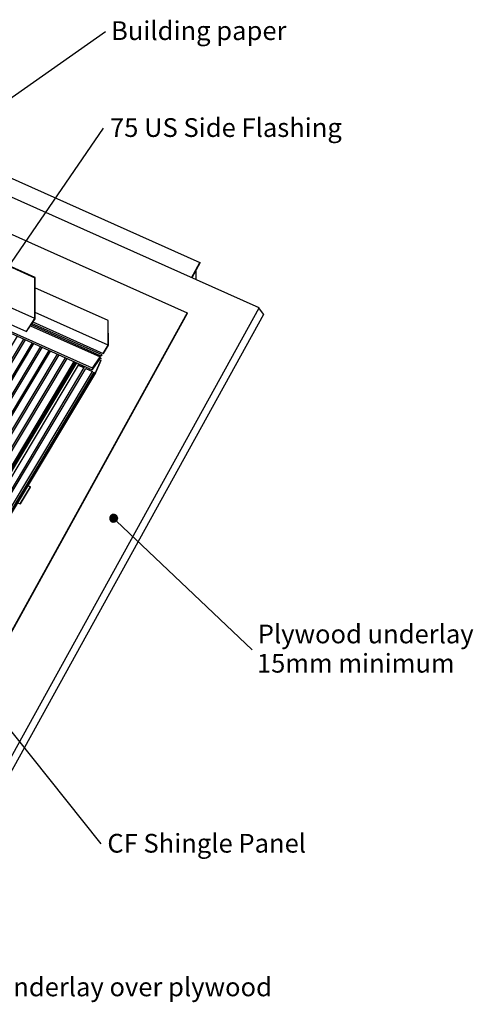
# Model space of a CAD drawing. Extents: x -30 to 1714, y -401 to 1045.
# Drawn here: x 1119 to 1714, y -282 to 1009 of the extents above; entities that cross this region are included whole.
import ezdxf

# ---------------------------------------------------------------- set-up
doc = ezdxf.new("R2010")
doc.units = 0
doc.layers.get('0').update_dxf_attribs({"linetype": 'CONTINUOUS'})
doc.styles.add('ARIAL', font='txt', dxfattribs={"height": 24.588323})

# ---------------------------------------------------------------- blocks, each defined once
blk = doc.blocks.new('*U3')
at = {"linetype": 'CONTINUOUS'}
for p, q in [((1237.2, 356.8), (1237, 355.5)), ((1237, 355.5), (1237.2, 354.2)), ((1237.7, 358), (1237.2, 356.8)), ((1237.2, 354.2), (1237.7, 353)), ((1238.5, 359), (1237.7, 358)), ((1237.7, 353), (1238.5, 351.9)), ((1239.5, 359.8), (1238.5, 359)), ((1238.5, 351.9), (1239.5, 351.1)), ((1240.7, 360.3), (1239.5, 359.8)), ((1239.5, 351.1), (1240.7, 350.6)), ((1242, 360.5), (1240.7, 360.3)), ((1242, 350.5), (1240.7, 350.6)), ((1243.3, 360.3), (1242, 360.5)), ((1243.3, 350.6), (1242, 350.5)), ((1243.3, 360.3), (1244.5, 359.8)), ((1244.5, 351.1), (1243.3, 350.6)), ((1244.5, 359.8), (1245.5, 359)), ((1245.5, 351.9), (1244.5, 351.1)), ((1245.5, 359), (1246.3, 358)), ((1246.3, 353), (1245.5, 351.9)), ((1246.3, 358), (1246.8, 356.8)), ((1246.8, 354.2), (1246.3, 353)), ((1246.8, 356.8), (1247, 355.5)), ((1247, 355.5), (1246.8, 354.2))]:
    blk.add_line(p, q, dxfattribs=at)
for points in [[(1237.2, 356.8), (1237, 355.5), (1247, 355.5)], [(1237, 355.5), (1237.2, 354.2), (1246.8, 354.2)], [(1237.7, 358), (1237.2, 356.8), (1246.8, 356.8)], [(1237.2, 354.2), (1237.7, 353), (1246.3, 353)], [(1238.5, 359), (1237.7, 358), (1246.3, 358)], [(1237.7, 353), (1238.5, 351.9), (1245.5, 351.9)], [(1239.5, 359.8), (1238.5, 359), (1245.5, 359)], [(1238.5, 351.9), (1239.5, 351.1), (1244.5, 351.1)], [(1240.7, 360.3), (1239.5, 359.8), (1244.5, 359.8)], [(1239.5, 351.1), (1240.7, 350.6), (1243.3, 350.6)], [(1242, 360.5), (1240.7, 360.3), (1243.3, 360.3)]]:
    blk.add_solid(points, dxfattribs=at)
at = {"linetype": 'CONTINUOUS', "extrusion": (0, 0, -1)}
for points in [[(-1237, 355.5), (-1247, 355.5), (-1246.8, 354.2)], [(-1237.2, 356.8), (-1246.8, 356.8), (-1247, 355.5)], [(-1237.2, 354.2), (-1246.8, 354.2), (-1246.3, 353)], [(-1237.7, 358), (-1246.3, 358), (-1246.8, 356.8)], [(-1237.7, 353), (-1246.3, 353), (-1245.5, 351.9)], [(-1238.5, 359), (-1245.5, 359), (-1246.3, 358)], [(-1238.5, 351.9), (-1245.5, 351.9), (-1244.5, 351.1)], [(-1239.5, 359.8), (-1244.5, 359.8), (-1245.5, 359)], [(-1239.5, 351.1), (-1244.5, 351.1), (-1243.3, 350.6)], [(-1240.7, 360.3), (-1243.3, 360.3), (-1244.5, 359.8)], [(-1240.7, 350.6), (-1243.3, 350.6), (-1242, 350.5)]]:
    blk.add_solid(points, dxfattribs=at)
blk = doc.blocks.new('*U10')
at = {"linetype": 'CONTINUOUS', "style": 'ARIAL'}
blk.add_text('Underlay over plywood', height=24.588, dxfattribs=at).set_placement((1086.2, -271.4))
blk = doc.blocks.new('*U11')
at = {"linetype": 'CONTINUOUS', "style": 'ARIAL'}
for s, p in [('Plywood underlay', (1431.2, 191.5)), ('15mm minimum', (1430.1, 153.1))]:
    blk.add_text(s, height=24.588, dxfattribs=at).set_placement(p)
blk = doc.blocks.new('*U12')
at = {"linetype": 'CONTINUOUS', "style": 'ARIAL'}
blk.add_text('Building paper', height=24.588, dxfattribs=at).set_placement((1238.7, 982.8))
blk = doc.blocks.new('*U14')
at = {"linetype": 'CONTINUOUS', "style": 'ARIAL'}
blk.add_text('CF Shingle Panel', height=24.588, dxfattribs=at).set_placement((1233.8, -83))
blk = doc.blocks.new('*U15')
at = {"linetype": 'CONTINUOUS', "style": 'ARIAL'}
blk.add_text('75 US Side Flashing', height=24.588, dxfattribs=at).set_placement((1237.3, 855.7))

msp = doc.modelspace()

# ---------------------------------------------------------------- linework, layer by layer
for p, q in [((1000.9, 832), (1231.2, 994.1)), ((1091.6, 667.5), (1228.9, 867)), ((1245.6, 352), (1423.9, 183.1)), ((1001.4, 209.2), (1225.5, -71.6))]:
    msp.add_line(p, q)
at = {"color": 250}
for p, q in [((612.8, 818.8), (1214, 550.4)), ((1037.6, 716.3), (1138.8, 671.1)), ((1344.2, 671), (1355.4, 691.1)), ((1350.1, 680.8), (1350.1, 668.3)), ((1235, 614.9), (1235.1, 615)), ((1127.7, 600.6), (1127.8, 600.3)), ((1225.5, 568.4), (1226.9, 569.5)), ((1080, 370), (1193.6, 559.5)), ((1196.2, 558.3), (1195.7, 556.6)), ((1196, 556.3), (1203.5, 553)), ((1214.5, 552.3), (1224.3, 567.1)), ((1214.8, 550.9), (1223.9, 564.4)), ((1223.8, 566.3), (1225.3, 565.6)), ((1225.8, 564.9), (1225.5, 565.4)), ((1090.4, 364.2), (1203.5, 553.1)), ((1101.3, 359.4), (1214.5, 548.2)), ((1205.5, 552.2), (1214.5, 548.2)), ((1205.7, 552), (1214.4, 548.1)), ((1216.4, 547.3), (1218.2, 546.5))]:
    msp.add_line(p, q, dxfattribs=at)
at = {"color": 250, "flags": 128}
for points in [[(1132.9, 608.1), (1224.2, 567.3), (1214.4, 552.5), (613.2, 821), (617.2, 826.9)], [(1038.2, 832.7), (1355.4, 691.1), (1355.6, 690.8), (1344.6, 670.8)], [(844.3, -234.7), (932.6, -274.1), (1432.9, 631.4), (1038.2, 807.6)], [(1038.2, 759.2), (1338.6, 625.1), (966.1, -49.3)], [(905.5, 699.6), (1127.8, 600.3), (1139, 617.3), (1139, 671.3), (1037.8, 716.6)], [(905.6, 699.8), (1127.7, 600.6), (1138.8, 617.4), (912.8, 718.3)], [(1138.8, 617.4), (1138.8, 671.1), (1139, 671.3)], [(1228.6, 571.6), (1235.2, 582.6), (1235.1, 615), (1138.8, 658)], [(1235.1, 582.7), (1235, 614.9), (1138.9, 657.8)], [(1338.6, 625.1), (1338.6, 624.3), (966.3, -49.6), (833.2, -251.5), (800.1, -236.7)], [(1431.8, 631.8), (1438.8, 623), (938.8, -281.9), (928.9, -277.5)], [(1136.2, 613), (1228.5, 571.8), (1235.1, 582.7), (1139, 625.6)], [(1134, 609.7), (1225.5, 568.8), (1226.9, 569.9), (1134.8, 611)], [(1115.4, 594.4), (1001.8, 404.9), (1010.6, 400.9), (1124.2, 590.5)], [(1135.2, 585.6), (1021.6, 396.1), (1012.8, 400), (1126.4, 589.5)], [(1146.1, 580.7), (1032.5, 391.2), (1023.7, 395.1), (1137.3, 584.6)], [(1157, 575.8), (1043.5, 386.3), (1034.7, 390.2), (1148.2, 579.7)], [(1168, 570.9), (1054.4, 381.4), (1045.6, 385.3), (1159.2, 574.9)], [(1170.1, 570), (1056.5, 380.5), (1065.3, 376.5), (1178.9, 566.1)], [(1189.8, 561.2), (1076.3, 371.6), (1067.5, 375.6), (1181.1, 565.1)], [(1090.3, 364.1), (1082.9, 367.4), (1080, 370), (1078.4, 370.7), (1192, 560.2)], [(1082.9, 367.4), (1196.1, 556.2), (1203.5, 552.9)], [(1196.1, 556.2), (1195.7, 556.6), (1203.5, 553.1)], [(1214.1, 551.5), (1214.8, 551.2), (1223.8, 564.6), (1222.9, 565)], [(1216.6, 547.1), (1218.3, 546.3), (1225.5, 562.3)], [(1223.2, 563.3), (1225.3, 562.4), (1218.2, 546.5), (1218.3, 546.3)], [(1224.5, 565), (1225.6, 564.5), (1225.3, 565), (1224.9, 565.2)], [(1101.2, 359.2), (1092.5, 363.1), (1205.7, 551.9), (1214.4, 548.1)], [(1105.1, 357.5), (1103.5, 358.2), (1216.6, 547), (1218.3, 546.3)], [(1105.2, 357.2), (1218.4, 546.1), (1218.3, 546.3), (1105.1, 357.5)], [(1116.4, 375.9), (1119.5, 374.5), (1132.8, 396.6), (1129.6, 398)], [(1119.7, 374.3), (1132.9, 396.4), (1132.8, 396.6)]]:
    msp.add_lwpolyline(points, dxfattribs=at)
for start, end in [(0, 180), (180, 0)]:
    msp.add_arc((1242, 355.5), 5, start, end)

# ---------------------------------------------------------------- block references
at = {"linetype": 'CONTINUOUS'}
for name in ['*U12', '*U15', '*U3', '*U11', '*U14', '*U10']:
    msp.add_blockref(name, (0, 0), dxfattribs=at)

doc.saveas('drawing.dxf')
